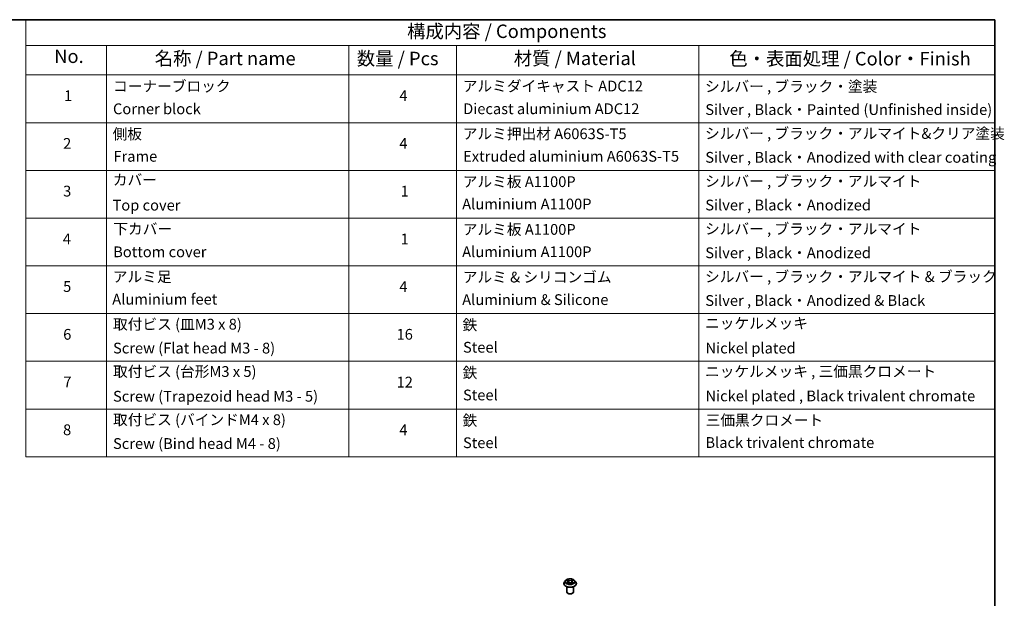
# Model space of a CAD drawing. Units: millimetres. Extents: x 10 to 8922, y 5 to 1972.
# Drawn here: x 150 to 271, y 121 to 193 of the extents above; entities that cross this region are included whole.
import ezdxf

# ---------------------------------------------------------------- set-up
doc = ezdxf.new("R2010")
doc.units = ezdxf.units.MM
doc.header["$LTSCALE"] = 0.666667
for name, color, linetype, lineweight in [('Border (ISO)', 7, 'Continuous', 35), ('Symbol (ISO)', 7, 'Continuous', 18), ('Visible (ISO)', 7, 'Continuous', 35), ('Visible Narrow (ISO)', 7, 'Continuous', 25)]:
    doc.layers.add(name, color=color, linetype=linetype, lineweight=lineweight)
doc.styles.add('Note Text (TK)', font='MS PGothic.ttf')
doc.styles.add('Note Text (TK2)', font='MS PGothic.ttf')

# ---------------------------------------------------------------- blocks, each defined once
blk = doc.blocks.new('図面枠 tk図枠')
at = {"layer": 'Border (ISO)'}
for p, q in [((14.5, 289), (405.5, 289)), ((405.5, 289), (405.5, 8))]:
    blk.add_line(p, q, dxfattribs=at)
blk = doc.blocks.new('テーブル42')
at = {"layer": 'Symbol (ISO)'}
for p, q in [((225.5, 289), (405.5, 289)), ((225.5, 289), (225.5, 284.18)), ((405.5, 289), (405.5, 284.18)), ((225.5, 284.18), (405.5, 284.18)), ((225.5, 284.18), (225.5, 278.74)), ((240.5, 284.18), (240.5, 278.74)), ((285.5, 284.18), (285.5, 278.74)), ((305.5, 284.18), (305.5, 278.74)), ((350.5, 284.18), (350.5, 278.74)), ((405.5, 284.18), (405.5, 278.74)), ((225.5, 278.74), (405.5, 278.74)), ((225.5, 278.74), (225.5, 207.81)), ((240.5, 278.74), (240.5, 207.81)), ((285.5, 278.74), (285.5, 207.81)), ((305.5, 278.74), (305.5, 207.81)), ((350.5, 278.74), (350.5, 207.81)), ((405.5, 278.74), (405.5, 207.81)), ((225.5, 269.87), (405.5, 269.87)), ((225.5, 261.01), (405.5, 261.01)), ((225.5, 252.14), (405.5, 252.14)), ((225.5, 243.28), (405.5, 243.28)), ((225.5, 234.41), (405.5, 234.41)), ((225.5, 225.55), (405.5, 225.55)), ((225.5, 216.68), (405.5, 216.68)), ((225.5, 207.81), (405.5, 207.81))]:
    blk.add_line(p, q, dxfattribs=at)
at = {"layer": 'Symbol (ISO)', "color": 7, "attachment_point": 7}
for s, insert, char_height, style in [('構成内容 / Components', (296.31, 284.82), 2.5, 'Note Text (TK)'), ('No.', (230.76, 280.18), 2.5, 'Note Text (TK)'), ('名称 / Part name', (249.42, 279.78), 2.5, 'Note Text (TK)'), ('数量 / Pcs', (286.97, 279.76), 2.5, 'Note Text (TK)'), ('材質 / Material', (316.12, 279.79), 2.5, 'Note Text (TK)'), ('色・表面処理 / Color・Finish', (356.15, 279.73), 2.5, 'Note Text (TK)'), ('コーナーブロック', (241.69, 275.03), 2, 'Note Text (TK2)'), ('アルミダイキャスト ADC12', (306.65, 275.05), 2, 'Note Text (TK2)'), ('シルバー , ブラック・塗装', (351.65, 274.98), 2, 'Note Text (TK2)'), ('1', (232.6, 273.25), 2, 'Note Text (TK2)'), ('4', (294.87, 273.26), 2, 'Note Text (TK2)'), ('Corner block', (241.68, 270.82), 2, 'Note Text (TK2)'), ('Diecast aluminium ADC12', (306.72, 270.83), 2, 'Note Text (TK2)'), ('Silver , Black・Painted (Unfinished inside)', (351.69, 270.68), 2, 'Note Text (TK2)'), ('側板', (241.62, 266.15), 2, 'Note Text (TK2)'), ('アルミ押出材 A6063S-T5', (306.65, 266.19), 2, 'Note Text (TK2)'), ('シルバー , ブラック・アルマイト&クリア塗装', (351.65, 266.25), 2, 'Note Text (TK2)'), ('2', (232.42, 264.39), 2, 'Note Text (TK2)'), ('4', (294.87, 264.39), 2, 'Note Text (TK2)'), ('Frame', (241.76, 262), 2, 'Note Text (TK2)'), ('Extruded aluminium A6063S-T5', (306.72, 262), 2, 'Note Text (TK2)'), ('Silver , Black・Anodized with clear coating', (351.69, 261.81), 2, 'Note Text (TK2)'), ('カバー', (241.65, 257.64), 2, 'Note Text (TK2)'), ('アルミ板 A1100P', (306.65, 257.29), 2, 'Note Text (TK2)'), ('シルバー , ブラック・アルマイト', (351.65, 257.38), 2, 'Note Text (TK2)'), ('3', (232.42, 255.54), 2, 'Note Text (TK2)'), ('1', (295.1, 255.52), 2, 'Note Text (TK2)'), ('Top cover', (241.59, 252.93), 2, 'Note Text (TK2)'), ('Aluminium A1100P', (306.54, 253.14), 2, 'Note Text (TK2)'), ('Silver , Black・Anodized', (351.69, 252.95), 2, 'Note Text (TK2)'), ('下カバー', (241.74, 248.52), 2, 'Note Text (TK2)'), ('アルミ板 A1100P', (306.65, 248.42), 2, 'Note Text (TK2)'), ('シルバー , ブラック・アルマイト', (351.65, 248.52), 2, 'Note Text (TK2)'), ('4', (232.37, 246.66), 2, 'Note Text (TK2)'), ('1', (295.1, 246.65), 2, 'Note Text (TK2)'), ('Aluminium A1100P', (306.54, 244.27), 2, 'Note Text (TK2)'), ('Bottom cover', (241.72, 244.26), 2, 'Note Text (TK2)'), ('Silver , Black・Anodized', (351.69, 244.08), 2, 'Note Text (TK2)'), ('アルミ足', (241.65, 239.63), 2, 'Note Text (TK2)'), ('アルミ & シリコンゴム', (306.65, 239.57), 2, 'Note Text (TK2)'), ('シルバー , ブラック・アルマイト & ブラック', (351.65, 239.65), 2, 'Note Text (TK2)'), ('5', (232.42, 237.82), 2, 'Note Text (TK2)'), ('4', (294.87, 237.8), 2, 'Note Text (TK2)'), ('Aluminium feet', (241.54, 235.46), 2, 'Note Text (TK2)'), ('Aluminium & Silicone', (306.54, 235.38), 2, 'Note Text (TK2)'), ('Silver , Black・Anodized & Black', (351.69, 235.22), 2, 'Note Text (TK2)'), ('取付ビス (皿M3 x 8)', (241.69, 230.81), 2, 'Note Text (TK2)'), ('鉄', (306.62, 230.69), 2, 'Note Text (TK2)'), ('ニッケルメッキ', (351.65, 231), 2, 'Note Text (TK2)'), ('6', (232.43, 228.94), 2, 'Note Text (TK2)'), ('16', (294.35, 228.94), 2, 'Note Text (TK2)'), ('Screw (Flat head M3 - 8)', (241.69, 226.38), 2, 'Note Text (TK2)'), ('Steel', (306.69, 226.53), 2, 'Note Text (TK2)'), ('Nickel plated', (351.73, 226.38), 2, 'Note Text (TK2)'), ('取付ビス (台形M3 x 5)', (241.69, 222.03), 2, 'Note Text (TK2)'), ('ニッケルメッキ , 三価黒クロメート', (351.65, 222.05), 2, 'Note Text (TK2)'), ('鉄', (306.62, 221.82), 2, 'Note Text (TK2)'), ('7', (232.47, 220.08), 2, 'Note Text (TK2)'), ('12', (294.35, 220.06), 2, 'Note Text (TK2)'), ('Screw (Trapezoid head M3 - 5)', (241.69, 217.43), 2, 'Note Text (TK2)'), ('Steel', (306.69, 217.67), 2, 'Note Text (TK2)'), ('Nickel plated , Black trivalent chromate', (351.73, 217.5), 2, 'Note Text (TK2)'), ('取付ビス (バインドM4 x 8)', (241.69, 213.08), 2, 'Note Text (TK2)'), ('鉄', (306.62, 212.95), 2, 'Note Text (TK2)'), ('三価黒クロメート', (351.76, 212.99), 2, 'Note Text (TK2)'), ('8', (232.41, 211.21), 2, 'Note Text (TK2)'), ('4', (294.87, 211.2), 2, 'Note Text (TK2)'), ('Screw (Bind head M4 - 8)', (241.69, 208.65), 2, 'Note Text (TK2)'), ('Steel', (306.69, 208.8), 2, 'Note Text (TK2)'), ('Black trivalent chromate', (351.72, 208.84), 2, 'Note Text (TK2)')]:
    blk.add_mtext(s, dxfattribs=dict(at, insert=insert, char_height=char_height, style=style))

msp = doc.modelspace()

# ---------------------------------------------------------------- linework, layer by layer
at = {"layer": 'Visible (ISO)'}
for p, q in [((217.1804, 123.23427), (217.04812, 123.0867)), ((217.30996, 123.25048), (217.42351, 123.1826)), ((218.03104, 123.1826), (218.14459, 123.25048)), ((218.27415, 123.23427), (218.40643, 123.0867)), ((216.95394, 122.85118), (216.95394, 122.86004)), ((217.32727, 121.80606), (217.32727, 122.45882)), ((217.4443, 122.84619), (217.56255, 122.91211)), ((217.49342, 123.08936), (217.51527, 122.88575)), ((217.892, 122.91211), (218.01024, 122.84619)), ((217.96113, 123.08936), (217.93927, 122.88575)), ((218.12727, 121.80606), (218.12727, 122.45882)), ((218.50061, 122.85118), (218.50061, 122.86004)), ((217.501, 121.6101), (217.44443, 121.64276)), ((217.95355, 121.6101), (218.01012, 121.64276))]:
    msp.add_line(p, q, dxfattribs=at)
for centre, major_axis, start_param, end_param in [((217.72727, 121.80606), (0.4, 0), 3.141592654, 6.283185307), ((217.72727, 121.74074), (0.32, 0), 3.926990817, 5.497787144)]:
    msp.add_ellipse(centre, major_axis=major_axis, ratio=0.577350269, start_param=start_param, end_param=end_param, dxfattribs=at)
for points, knots in [([(218.27415, 123.23427), (218.24143, 123.27078), (218.19988, 123.3028), (218.10182, 123.35795), (218.0447, 123.38063), (217.92211, 123.41376), (217.85668, 123.42423), (217.72405, 123.43228), (217.65688, 123.42992), (217.52691, 123.41262), (217.46414, 123.39767), (217.34876, 123.35606), (217.29621, 123.32935), (217.22482, 123.27822), (217.20088, 123.25712), (217.1804, 123.23427)], [1.262964775, 1.262964775, 1.262964775, 1.262964775, 1.583977704, 1.583977704, 1.918406302, 1.918406302, 2.251483752, 2.251483752, 2.582797192, 2.582797192, 2.914533103, 2.914533103, 3.248511066, 3.248511066, 3.449424205, 3.449424205, 3.449424205, 3.449424205]), ([(217.33607, 123.23487), (217.32019, 123.25292), (217.29594, 123.26321), (217.27276, 123.26827), (217.2725, 123.26833), (217.27224, 123.26838)], [0.0019022161, 0.0019022161, 0.0019022161, 0.0019022161, 0.03205597372, 0.03205597372, 0.03239430317, 0.03239430317, 0.03239430317, 0.03239430317]), ([(217.27224, 123.26838), (217.27248, 123.2683), (217.27271, 123.26821), (217.27509, 123.2673), (217.27723, 123.26646), (217.27938, 123.26558)], [-0.032394303167, -0.032394303167, -0.032394303167, -0.032394303167, -0.032055973721, -0.032055973721, -0.028972758337, -0.028972758337, -0.028972758337, -0.028972758337]), ([(217.42026, 123.35271), (217.42016, 123.3528), (217.42005, 123.3529), (217.4198, 123.35313), (217.41964, 123.35326), (217.41949, 123.3534)], [-0.0002305990761, -0.0002305990761, -0.0002305990761, -0.0002305990761, 0, 0, 0.0003383294466, 0.0003383294466, 0.0003383294466, 0.0003383294466]), ([(217.41949, 123.3534), (217.41958, 123.35325), (217.41968, 123.3531), (217.41984, 123.35284), (217.41991, 123.35273), (217.41998, 123.35263)], [-0.0003383294466, -0.0003383294466, -0.0003383294466, -0.0003383294466, 0, 0, 0.000241517914, 0.000241517914, 0.000241517914, 0.000241517914]), ([(217.49342, 123.08936), (217.49264, 123.09661), (217.49097, 123.1038), (217.48597, 123.11782), (217.48264, 123.12465), (217.47447, 123.1378), (217.46963, 123.14413), (217.4586, 123.1562), (217.45241, 123.16194), (217.43882, 123.17277), (217.43143, 123.17786), (217.42351, 123.1826)], [0.847301519, 0.847301519, 0.847301519, 0.847301519, 0.988509822, 0.988509822, 1.1297181251, 1.1297181251, 1.2709264281, 1.2709264281, 1.4121347312, 1.4121347312, 1.5533430343, 1.5533430343, 1.5533430343, 1.5533430343]), ([(218.03104, 123.1826), (218.02312, 123.17786), (218.01572, 123.17277), (218.00214, 123.16194), (217.99595, 123.1562), (217.98492, 123.14413), (217.98008, 123.1378), (217.97191, 123.12465), (217.96858, 123.11782), (217.96358, 123.1038), (217.96191, 123.09661), (217.96113, 123.08936)], [3.1590459461, 3.1590459461, 3.1590459461, 3.1590459461, 3.3002542492, 3.3002542492, 3.4414625522, 3.4414625522, 3.5826708553, 3.5826708553, 3.7238791584, 3.7238791584, 3.8650874614, 3.8650874614, 3.8650874614, 3.8650874614]), ([(218.00223, 123.2968), (218.01719, 123.31748), (218.02571, 123.33878), (218.03487, 123.3531), (218.03496, 123.35325), (218.03506, 123.3534)], [0, 0, 0, 0, 0.03205597372, 0.03205597372, 0.03239430317, 0.03239430317, 0.03239430317, 0.03239430317]), ([(218.03506, 123.3534), (218.03491, 123.35326), (218.03475, 123.35313), (218.0332, 123.35175), (218.0318, 123.35047), (218.03039, 123.34916)], [-0.032394303167, -0.032394303167, -0.032394303167, -0.032394303167, -0.032055973721, -0.032055973721, -0.028972758337, -0.028972758337, -0.028972758337, -0.028972758337]), ([(218.18231, 123.26838), (218.18205, 123.26833), (218.18179, 123.26827), (218.18135, 123.26818), (218.18117, 123.26814), (218.18098, 123.2681)], [-0.0003383294466, -0.0003383294466, -0.0003383294466, -0.0003383294466, 0, 0, 0.0002415179139, 0.0002415179139, 0.0002415179139, 0.0002415179139]), ([(218.18112, 123.26793), (218.18128, 123.268), (218.18144, 123.26806), (218.18184, 123.26821), (218.18207, 123.2683), (218.18231, 123.26838)], [-0.0002305990761, -0.0002305990761, -0.0002305990761, -0.0002305990761, 0, 0, 0.0003383294466, 0.0003383294466, 0.0003383294466, 0.0003383294466]), ([(217.04812, 123.0867), (217.0362, 123.07341), (217.02527, 123.05966), (217.00555, 123.03132), (216.99676, 123.01673), (216.98149, 122.98682), (216.97502, 122.9715), (216.96458, 122.94031), (216.9606, 122.92444), (216.95528, 122.89239), (216.95394, 122.87622), (216.95394, 122.86004)], [3.4494242049, 3.4494242049, 3.4494242049, 3.4494242049, 3.5449375273, 3.5449375273, 3.6404508497, 3.6404508497, 3.7359641721, 3.7359641721, 3.8314774946, 3.8314774946, 3.926990817, 3.926990817, 3.926990817, 3.926990817]), ([(216.95394, 122.85118), (216.95394, 122.8035), (216.9665, 122.75593), (217.01527, 122.66482), (217.05233, 122.62146), (217.14797, 122.5428), (217.20738, 122.50785), (217.34175, 122.45078), (217.41678, 122.42874), (217.57453, 122.39972), (217.65721, 122.39271), (217.82208, 122.39426), (217.90423, 122.4028), (218.06005, 122.43469), (218.13367, 122.45805), (218.26513, 122.51762), (218.32292, 122.55386), (218.41616, 122.63612), (218.45177, 122.68213), (218.4915, 122.76991), (218.50061, 122.81052), (218.50061, 122.85118)], [3.926990817, 3.926990817, 3.926990817, 3.926990817, 4.226701395, 4.226701395, 4.539112377, 4.539112377, 4.863605417, 4.863605417, 5.189333356, 5.189333356, 5.51408383, 5.51408383, 5.838438683, 5.838438683, 6.163272782, 6.163272782, 6.489070177, 6.489070177, 6.812985229, 6.812985229, 7.068583471, 7.068583471, 7.068583471, 7.068583471]), ([(217.27343, 122.91343), (217.27327, 122.91337), (217.27311, 122.91331), (217.27271, 122.91316), (217.27248, 122.91307), (217.27224, 122.91298)], [-0.0002305990761, -0.0002305990761, -0.0002305990761, -0.0002305990761, 0, 0, 0.0003383294466, 0.0003383294466, 0.0003383294466, 0.0003383294466]), ([(217.27224, 122.91298), (217.2725, 122.91304), (217.27276, 122.91309), (217.2732, 122.91319), (217.27338, 122.91322), (217.27357, 122.91326)], [-0.0003383294466, -0.0003383294466, -0.0003383294466, -0.0003383294466, 0, 0, 0.0002415179139, 0.0002415179139, 0.0002415179139, 0.0002415179139]), ([(217.36149, 122.90327), (217.36631, 122.89927), (217.37152, 122.89525), (217.38273, 122.88722), (217.38871, 122.88321), (217.40143, 122.87531), (217.40816, 122.8714), (217.42231, 122.86375), (217.42974, 122.86), (217.44201, 122.85425), (217.44664, 122.85217), (217.45137, 122.85013)], [4.5349166073, 4.5349166073, 4.5349166073, 4.5349166073, 4.6050620381, 4.6050620381, 4.6752074689, 4.6752074689, 4.7453528997, 4.7453528997, 4.8154983305, 4.8154983305, 4.8563758939, 4.8563758939, 4.8563758939, 4.8563758939]), ([(217.44902, 122.84882), (217.43606, 122.84962), (217.42815, 122.84133), (217.41968, 122.82827), (217.41958, 122.82812), (217.41949, 122.82797)], [0.00243103681, 0.00243103681, 0.00243103681, 0.00243103681, 0.03205597372, 0.03205597372, 0.03239430317, 0.03239430317, 0.03239430317, 0.03239430317]), ([(217.41949, 122.82797), (217.41964, 122.82811), (217.4198, 122.82824), (217.42135, 122.82961), (217.42275, 122.83081), (217.42415, 122.83198)], [-0.032394303167, -0.032394303167, -0.032394303167, -0.032394303167, -0.032055973721, -0.032055973721, -0.028972758337, -0.028972758337, -0.028972758337, -0.028972758337]), ([(217.892, 122.91211), (217.87421, 122.92203), (217.85399, 122.93024), (217.81046, 122.94272), (217.78715, 122.94698), (217.73946, 122.95124), (217.71509, 122.95124), (217.66739, 122.94698), (217.64408, 122.94272), (217.60056, 122.93024), (217.58034, 122.92203), (217.56255, 122.91211)], [1.588249619, 1.588249619, 1.588249619, 1.588249619, 1.895427568, 1.895427568, 2.202605516, 2.202605516, 2.509783464, 2.509783464, 2.816961413, 2.816961413, 3.124139361, 3.124139361, 3.124139361, 3.124139361]), ([(218.00318, 122.85013), (218.00791, 122.85217), (218.01254, 122.85425), (218.02481, 122.86), (218.03223, 122.86375), (218.04639, 122.8714), (218.05312, 122.87531), (218.06583, 122.88321), (218.07182, 122.88722), (218.08302, 122.89525), (218.08824, 122.89927), (218.09306, 122.90327)], [6.1391983937, 6.1391983937, 6.1391983937, 6.1391983937, 6.180075957, 6.180075957, 6.2502213878, 6.2502213878, 6.3203668186, 6.3203668186, 6.3905122495, 6.3905122495, 6.4606576803, 6.4606576803, 6.4606576803, 6.4606576803]), ([(218.03429, 122.82865), (218.03439, 122.82856), (218.03449, 122.82847), (218.03475, 122.82824), (218.03491, 122.82811), (218.03506, 122.82797)], [-0.0002305990761, -0.0002305990761, -0.0002305990761, -0.0002305990761, 0, 0, 0.0003383294466, 0.0003383294466, 0.0003383294466, 0.0003383294466]), ([(218.03506, 122.82797), (218.03496, 122.82812), (218.03487, 122.82827), (218.03471, 122.82852), (218.03464, 122.82863), (218.03457, 122.82873)], [-0.0003383294466, -0.0003383294466, -0.0003383294466, -0.0003383294466, 0, 0, 0.000241517914, 0.000241517914, 0.000241517914, 0.000241517914]), ([(218.11557, 122.91387), (218.1313, 122.91684), (218.15716, 122.91828), (218.18179, 122.91309), (218.18205, 122.91304), (218.18231, 122.91298)], [0, 0, 0, 0, 0.03205597372, 0.03205597372, 0.03239430317, 0.03239430317, 0.03239430317, 0.03239430317]), ([(218.18231, 122.91298), (218.18207, 122.91307), (218.18184, 122.91316), (218.17946, 122.91405), (218.17731, 122.91482), (218.17516, 122.91557)], [-0.032394303167, -0.032394303167, -0.032394303167, -0.032394303167, -0.032055973721, -0.032055973721, -0.028972758337, -0.028972758337, -0.028972758337, -0.028972758337]), ([(218.50061, 122.86004), (218.50061, 122.87622), (218.49927, 122.89239), (218.49395, 122.92444), (218.48997, 122.94031), (218.47953, 122.9715), (218.47305, 122.98682), (218.45779, 123.01673), (218.449, 123.03132), (218.42928, 123.05966), (218.41835, 123.07341), (218.40643, 123.0867)], [0.7853981634, 0.7853981634, 0.7853981634, 0.7853981634, 0.8809114858, 0.8809114858, 0.9764248082, 0.9764248082, 1.0719381307, 1.0719381307, 1.1674514531, 1.1674514531, 1.2629647755, 1.2629647755, 1.2629647755, 1.2629647755])]:
    msp.add_open_spline(points, degree=3, knots=knots, dxfattribs=at)
for points in [[(217.27938, 123.26558), (217.28976, 123.26134), (217.3002, 123.25634), (217.30998, 123.25051)], [(218.03039, 123.34916), (218.0172, 123.33685), (218.00379, 123.32163), (217.98875, 123.30698)], [(218.14457, 123.25051), (218.14458, 123.25052), (218.1446, 123.25053), (218.14461, 123.25054)], [(217.42415, 122.83198), (217.43075, 122.8375), (217.4374, 122.84235), (217.44429, 122.84622)], [(218.17516, 122.91557), (218.15496, 122.92254), (218.1345, 122.92687), (218.11912, 122.92978)]]:
    msp.add_open_spline(points, degree=3, dxfattribs=at)
at = {"layer": 'Visible Narrow (ISO)'}
for p, q in [((217.27224, 123.26838), (217.41667, 123.18204)), ((217.56904, 123.27001), (217.41949, 123.3534)), ((217.4658, 123.30698), (217.55982, 123.25456)), ((217.54636, 123.06573), (217.4986, 123.23803)), ((217.55982, 123.25456), (217.54636, 123.06573)), ((218.03506, 123.3534), (217.8855, 123.27001)), ((217.89473, 123.25456), (217.98875, 123.30698)), ((217.89473, 123.25456), (217.90819, 123.06573)), ((217.95594, 123.23803), (217.90819, 123.06573)), ((218.03788, 123.18204), (218.18231, 123.26838)), ((217.41667, 122.99933), (217.27224, 122.91298)), ((217.33543, 122.92978), (217.42622, 122.98406)), ((217.38358, 122.88673), (217.37406, 122.90208)), ((217.41949, 122.82797), (217.56904, 122.91135)), ((217.42622, 122.98406), (217.43559, 122.85726)), ((217.43641, 122.84624), (217.43641, 122.84619)), ((217.43675, 122.84155), (217.43675, 122.84154)), ((217.8855, 122.91135), (218.03506, 122.82797)), ((218.0178, 122.84155), (218.0178, 122.84154)), ((218.01814, 122.84624), (218.01814, 122.84619)), ((218.02833, 122.98406), (218.01896, 122.85726)), ((218.02833, 122.98406), (218.11912, 122.92978)), ((218.18231, 122.91298), (218.03788, 122.99933)), ((218.08049, 122.90208), (218.07097, 122.88673))]:
    msp.add_line(p, q, dxfattribs=at)
for centre, major_axis, ratio, start_param, end_param in [((217.72727, 123.07087), (-0.61577, 0), 0.577350269, 5.805618695, 9.902344573), ((217.72727, 123.09068), (-0.54935, 0), 0.577350269, 5.307102622, 5.688471666), ((217.72727, 123.03021), (0.42991, 0), 0.577350269, 2.176294314, 2.420622182), ((217.41667, 123.17115), (0.00684, 0.01144), 0.587338488, 0, 0.794278455), ((217.25281, 123.09068), (0.22778, 0), 0.577350269, 5.515240436, 7.051130178), ((217.45657, 123.30241), (-0.01089, -0.00769), 0.18497367, 1.043317022, 2.438499191), ((217.42142, 123.24695), (0.05644, -0.11281), 0.547626928, 1.227020547, 1.842276424), ((217.48938, 123.23346), (-0.01285, -0.00356), 0.222917832, 3.851580542, 5.207003663), ((217.56904, 123.25913), (-0.00649, -0.01165), 0.567186184, 3.918415158, 5.401945022), ((217.72727, 123.35468), (0.24106, 0), 0.577350269, 3.94444411, 5.480333851), ((217.72727, 123.36461), (-0.22778, 0), 0.577350269, 0.802851456, 2.338741198), ((217.8855, 123.25913), (0.00649, -0.01165), 0.567186184, 0.881240285, 2.364770149), ((218.20174, 123.09068), (-0.22778, 0), 0.577350269, 5.515240436, 7.051130178), ((218.03313, 123.24695), (-0.05644, -0.11281), 0.547626928, 4.440908883, 5.05616476), ((217.96517, 123.23346), (-0.01285, 0.00356), 0.222917832, 4.217774297, 5.573197419), ((217.72727, 123.03021), (0.42991, 0), 0.577350269, 0.720970472, 0.96529834), ((217.99798, 123.30241), (-0.01089, 0.00769), 0.18497367, 0.703093463, 2.098275632), ((218.03788, 123.17115), (-0.00684, 0.01144), 0.587338488, 5.488906852, 6.283185307), ((217.72727, 123.09068), (-0.54935, 0), 0.577350269, 3.736306295, 4.117675339), ((217.72727, 122.88378), (-0.76472, 0), 0.577350269, 5.805618695, 9.902344573), ((217.72727, 122.86004), (-0.77333, 0), 0.577350269, 0, 3.141592654), ((217.72727, 122.85118), (0.77333, 0), 0.577350269, 3.141592654, 6.283185307), ((217.72727, 123.09068), (0.54935, 0), 0.577350269, 3.736306295, 4.117675339), ((217.34498, 122.9254), (-0.00256, -0.01308), 0.779753636, 4.526904866, 5.922087035), ((217.3042, 122.8261), (-0.04205, -0.1004), 0.712219625, 2.672009671, 3.287265548), ((217.38361, 122.8977), (-0.01133, -0.00703), 0.729736053, 5.163445333, 5.775482573), ((217.41667, 122.98844), (0.00684, -0.01144), 0.587338488, 0.863784334, 2.347314198), ((217.25281, 123.08075), (0.24106, 0), 0.577350269, 5.515240436, 6.345088663), ((217.53713, 123.06116), (-0.01285, -0.00356), 0.222884522, 3.851573826, 5.202619777), ((217.56904, 122.90047), (-0.00649, 0.01165), 0.567186184, 5.506362803, 6.283185307), ((217.72727, 122.81675), (0.22778, 0), 0.577350269, 0.802851456, 2.338741198), ((217.8855, 122.90047), (0.00649, 0.01165), 0.567186184, 0, 0.776822505), ((217.91742, 123.06116), (-0.01285, 0.00356), 0.222884522, 4.222158183, 5.573204134), ((218.20174, 123.08075), (-0.24106, 0), 0.577350269, 6.221281952, 7.051130178), ((218.03788, 122.98844), (-0.00684, -0.01144), 0.587338488, 3.935871109, 5.419400973), ((217.72727, 123.09068), (0.54935, 0), 0.577350269, 5.307102622, 5.688471666), ((218.15035, 122.8261), (0.04205, -0.1004), 0.712219625, 2.995919759, 3.611175636), ((218.07094, 122.8977), (-0.01133, 0.00703), 0.729736053, 3.649295387, 4.261332628), ((218.10957, 122.9254), (0.00256, -0.01308), 0.779753636, 0.361098272, 1.756280441)]:
    msp.add_ellipse(centre, major_axis=major_axis, ratio=ratio, start_param=start_param, end_param=end_param, dxfattribs=at)
msp.add_ellipse((217.72727, 123.09068), major_axis=(0.57106, 0), ratio=0.577350269, dxfattribs=at)
for points in [[(217.41998, 123.35263), (217.42896, 123.33846), (217.43747, 123.31732), (217.45232, 123.2968)], [(217.4658, 123.30698), (217.44928, 123.32307), (217.43472, 123.33986), (217.42026, 123.35271)], [(217.45232, 123.2968), (217.46584, 123.2781), (217.47646, 123.25629), (217.48258, 123.23429)], [(217.48258, 123.23429), (217.49851, 123.17686), (217.51444, 123.11944), (217.53038, 123.06201)], [(217.92417, 123.06201), (217.9401, 123.11944), (217.95604, 123.17686), (217.97197, 123.23429)], [(217.97197, 123.23429), (217.97809, 123.25629), (217.9887, 123.2781), (218.00223, 123.2968)], [(218.18098, 123.2681), (218.15822, 123.26304), (218.13423, 123.25277), (218.11847, 123.23487)], [(218.14461, 123.25054), (218.15626, 123.25747), (218.16883, 123.26324), (218.18112, 123.26793)], [(217.33543, 122.92978), (217.31853, 122.92658), (217.29552, 122.92167), (217.27343, 122.91343)], [(217.27357, 122.91326), (217.29777, 122.91826), (217.32337, 122.91681), (217.33898, 122.91387)], [(217.33898, 122.91387), (217.34729, 122.9123), (217.3549, 122.9087), (217.36147, 122.90325)], [(217.53038, 123.06201), (217.54383, 123.01358), (217.55945, 122.96606), (217.5782, 122.92011)], [(217.59088, 122.92565), (217.5735, 122.97113), (217.55892, 123.01802), (217.54636, 123.06573)], [(217.90819, 123.06573), (217.89563, 123.01802), (217.88104, 122.97113), (217.86367, 122.92565)], [(217.87634, 122.92011), (217.8951, 122.96606), (217.91072, 123.01358), (217.92417, 123.06201)], [(218.03457, 122.82873), (218.02627, 122.84147), (218.01838, 122.84962), (218.00552, 122.84882)], [(218.01026, 122.84622), (218.0185, 122.84159), (218.02641, 122.83555), (218.03429, 122.82865)], [(218.09308, 122.90325), (218.09965, 122.9087), (218.10726, 122.9123), (218.11557, 122.91387)]]:
    msp.add_open_spline(points, degree=3, dxfattribs=at)

# ---------------------------------------------------------------- block references
at = {"xscale": 0.6666666666666666, "yscale": 0.6666666666666666, "zscale": 0.6666666666666666}
for name in ['図面枠 tk図枠', 'テーブル42']:
    msp.add_blockref(name, (0, 0), dxfattribs=at)

doc.saveas('drawing.dxf')
